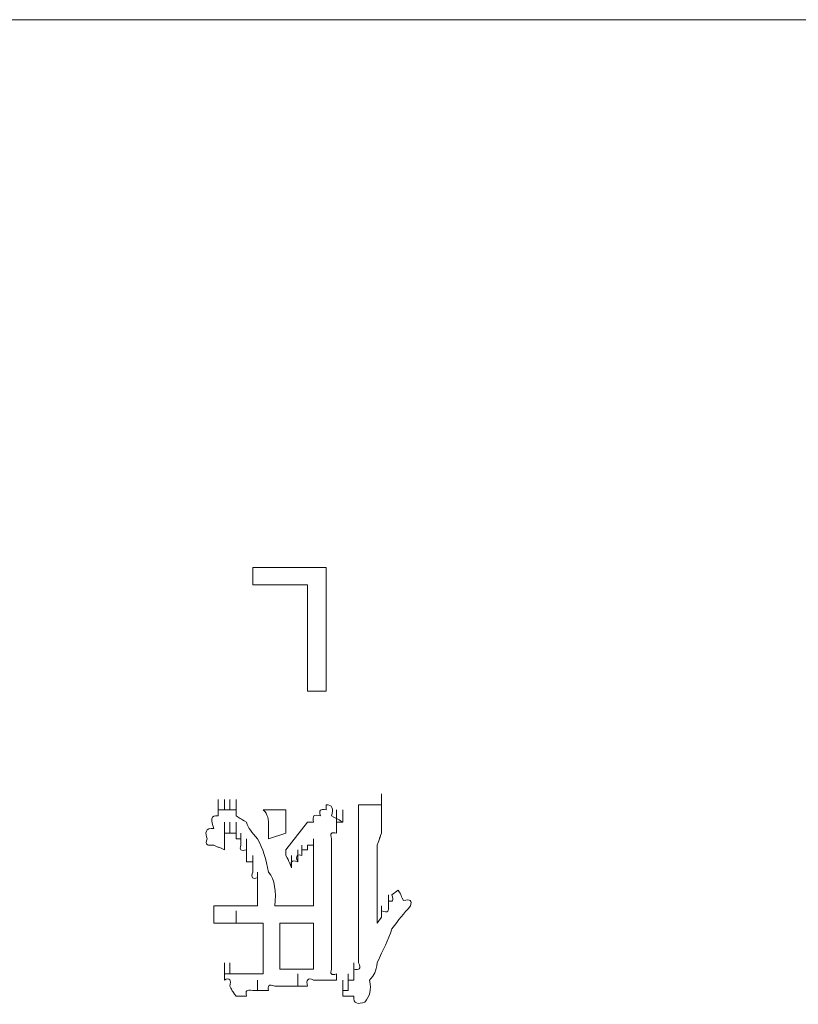
# Model space of a CAD drawing. Units: inches. Extents: x -469 to 2589, y -1198 to 617.
# Drawn here: x 74 to 87, y -502 to -485 of the extents above; entities that cross this region are included whole.
import ezdxf

# ---------------------------------------------------------------- set-up
doc = ezdxf.new("R2010")
doc.units = ezdxf.units.IN
doc.header["$MEASUREMENT"] = 0
doc.layers.add('图层 1', color=7, linetype='Continuous')

msp = doc.modelspace()

# ---------------------------------------------------------------- linework, layer by layer
at = {"layer": '图层 1', "color": 7, "lineweight": 9}
msp.add_lwpolyline([(-24.56, -484.894), (234.832, -484.894)], dxfattribs=at)
at = {"layer": '图层 1', "lineweight": 0}
for points in [[(77.619, -494.649), (77.619, -494.35)], [(77.619, -494.35), (78.886, -494.35)], [(78.886, -494.35), (78.886, -496.489)], [(78.564, -494.649), (77.619, -494.649)], [(78.564, -496.489), (78.564, -494.649)], [(78.886, -496.489), (78.564, -496.489)], [(77.022, -498.533), (77.022, -498.354)], [(77.022, -498.533), (77.022, -498.354)], [(77.022, -498.533), (77.022, -498.354)], [(77.022, -498.533), (77.022, -498.354)], [(77.022, -498.533), (77.022, -498.354)], [(77.022, -498.533), (77.022, -498.354)], [(77.022, -498.533), (77.022, -498.354)], [(77.022, -498.533), (77.022, -498.354)], [(77.022, -498.533), (77.022, -498.354)], [(77.022, -498.533), (77.022, -498.354)], [(77.129, -498.533), (77.129, -498.354)], [(77.129, -498.533), (77.129, -498.354)], [(77.129, -498.533), (77.129, -498.354)], [(77.129, -498.533), (77.129, -498.354)], [(77.129, -498.533), (77.129, -498.354)], [(77.129, -498.533), (77.129, -498.354)], [(77.129, -498.533), (77.129, -498.354)], [(77.129, -498.533), (77.129, -498.354)], [(77.129, -498.533), (77.129, -498.354)], [(77.129, -498.533), (77.129, -498.354)], [(77.129, -498.533), (77.129, -498.354)], [(77.129, -498.533), (77.129, -498.354)], [(77.129, -498.533), (77.129, -498.354)], [(77.129, -498.533), (77.129, -498.354)], [(77.129, -498.533), (77.129, -498.354)], [(77.129, -498.533), (77.129, -498.354)], [(77.129, -498.533), (77.129, -498.354)], [(77.129, -498.533), (77.129, -498.354)], [(77.129, -498.533), (77.129, -498.354)], [(77.129, -498.533), (77.129, -498.354)], [(77.129, -498.533), (77.129, -498.354)], [(77.129, -498.533), (77.129, -498.354)], [(77.129, -498.533), (77.129, -498.354)], [(77.129, -498.533), (77.129, -498.354)], [(77.129, -498.533), (77.129, -498.354)], [(77.129, -498.533), (77.129, -498.354)], [(77.129, -498.533), (77.129, -498.354)], [(77.129, -498.533), (77.129, -498.354)], [(77.129, -498.533), (77.129, -498.354)], [(77.129, -498.533), (77.129, -498.354)], [(77.225, -498.533), (77.225, -498.354)], [(77.225, -498.533), (77.225, -498.354)], [(77.225, -498.533), (77.225, -498.354)], [(77.225, -498.533), (77.225, -498.354)], [(77.225, -498.533), (77.225, -498.354)], [(77.225, -498.533), (77.225, -498.354)], [(77.225, -498.533), (77.225, -498.354)], [(77.225, -498.533), (77.225, -498.354)], [(77.225, -498.533), (77.225, -498.354)], [(77.225, -498.533), (77.225, -498.354)], [(77.225, -498.533), (77.225, -498.354)], [(77.225, -498.533), (77.225, -498.354)], [(77.225, -498.533), (77.225, -498.354)], [(77.225, -498.533), (77.225, -498.354)], [(77.225, -498.533), (77.225, -498.354)], [(77.225, -498.533), (77.225, -498.354)], [(77.225, -498.533), (77.225, -498.354)], [(77.225, -498.533), (77.225, -498.354)], [(77.225, -498.533), (77.225, -498.354)], [(77.225, -498.533), (77.225, -498.354)], [(77.225, -498.533), (77.225, -498.354)], [(77.225, -498.533), (77.225, -498.354)], [(77.225, -498.533), (77.225, -498.354)], [(77.225, -498.533), (77.225, -498.354)], [(77.225, -498.533), (77.225, -498.354)], [(77.225, -498.533), (77.225, -498.354)], [(77.225, -498.533), (77.225, -498.354)], [(77.225, -498.533), (77.225, -498.354)], [(77.332, -498.533), (77.332, -498.354)], [(77.332, -498.533), (77.332, -498.354)], [(77.332, -498.533), (77.332, -498.354)], [(77.332, -498.533), (77.332, -498.354)], [(77.332, -498.533), (77.332, -498.354)], [(77.332, -498.533), (77.332, -498.354)], [(77.332, -498.533), (77.332, -498.354)], [(77.332, -498.533), (77.332, -498.354)], [(77.332, -498.533), (77.332, -498.354)], [(77.332, -498.533), (77.332, -498.354)], [(77.332, -498.533), (77.332, -498.354)], [(77.332, -498.533), (77.332, -498.354)], [(77.332, -498.533), (77.332, -498.354)], [(77.332, -498.533), (77.332, -498.354)], [(77.332, -498.533), (77.332, -498.354)], [(77.332, -498.533), (77.332, -498.354)], [(77.332, -498.533), (77.332, -498.354)], [(77.332, -498.533), (77.332, -498.354)], [(77.332, -498.533), (77.332, -498.354)], [(77.332, -498.533), (77.332, -498.354)], [(79.843, -498.45), (79.843, -498.258)], [(77.022, -498.641), (77.022, -498.45)], [(77.022, -498.641), (77.022, -498.45)], [(77.022, -498.641), (77.022, -498.45)], [(77.022, -498.641), (77.022, -498.45)], [(77.022, -498.641), (77.022, -498.45)], [(77.022, -498.641), (77.022, -498.45)], [(77.022, -498.641), (77.022, -498.45)], [(77.022, -498.641), (77.022, -498.45)], [(77.022, -498.641), (77.022, -498.45)], [(77.022, -498.641), (77.022, -498.45)], [(77.022, -498.641), (77.022, -498.45)], [(77.022, -498.641), (77.022, -498.45)], [(77.022, -498.641), (77.022, -498.45)], [(77.022, -498.641), (77.022, -498.45)], [(77.022, -498.641), (77.022, -498.533)], [(77.022, -498.533), (77.129, -498.533)], [(77.129, -498.533), (77.225, -498.533)], [(77.225, -498.533), (77.332, -498.533)], [(77.332, -498.641), (77.332, -498.45)], [(77.332, -498.641), (77.332, -498.45)], [(77.332, -498.533), (77.332, -498.641)], [(77.799, -498.533), (78.193, -498.533)], [(78.886, -498.533), (78.886, -498.45)], [(79.066, -498.749), (79.066, -498.533)], [(79.066, -498.749), (79.066, -498.533)], [(79.066, -498.749), (79.066, -498.533)], [(79.066, -498.749), (79.066, -498.533)], [(79.066, -498.749), (79.066, -498.533)], [(79.066, -498.749), (79.066, -498.533)], [(79.066, -498.749), (79.066, -498.533)], [(79.066, -498.749), (79.066, -498.533)], [(79.066, -498.749), (79.066, -498.533)], [(79.173, -498.749), (79.173, -498.533)], [(79.173, -498.749), (79.173, -498.533)], [(79.173, -498.749), (79.173, -498.533)], [(79.173, -498.749), (79.173, -498.533)], [(79.173, -498.749), (79.173, -498.533)], [(79.448, -498.45), (79.448, -501.08)], [(79.448, -498.45), (79.843, -498.45)], [(79.843, -498.45), (79.843, -498.533)], [(79.843, -498.533), (79.843, -498.641)], [(79.066, -498.856), (79.066, -498.641)], [(79.066, -498.856), (79.066, -498.641)], [(79.066, -498.856), (79.066, -498.641)], [(79.066, -498.856), (79.066, -498.641)], [(79.066, -498.856), (79.066, -498.641)], [(79.066, -498.856), (79.066, -498.641)], [(79.066, -498.856), (79.066, -498.641)], [(79.066, -498.856), (79.066, -498.641)], [(79.066, -498.856), (79.066, -498.641)], [(79.066, -498.856), (79.066, -498.641)], [(79.066, -498.856), (79.066, -498.641)], [(79.066, -498.856), (79.066, -498.641)], [(79.066, -498.856), (79.066, -498.641)], [(79.066, -498.856), (79.066, -498.641)], [(79.066, -498.856), (79.066, -498.641)], [(79.066, -498.856), (79.066, -498.641)], [(79.066, -498.856), (79.066, -498.641)], [(79.066, -498.856), (79.066, -498.641)], [(79.066, -498.856), (79.066, -498.641)], [(79.066, -498.856), (79.066, -498.641)], [(79.066, -498.856), (79.066, -498.641)], [(79.066, -498.856), (79.066, -498.641)], [(79.066, -498.856), (79.066, -498.641)], [(79.066, -498.856), (79.066, -498.641)], [(79.066, -498.856), (79.066, -498.641)], [(79.066, -498.856), (79.066, -498.641)], [(79.066, -498.856), (79.066, -498.641)], [(79.066, -498.856), (79.066, -498.641)], [(79.066, -498.856), (79.066, -498.641)], [(79.843, -498.641), (79.843, -498.749)], [(77.129, -498.94), (77.129, -498.749)], [(77.129, -498.94), (77.129, -498.749)], [(77.129, -498.94), (77.129, -498.749)], [(77.129, -498.94), (77.129, -498.749)], [(77.129, -498.94), (77.129, -498.749)], [(77.129, -498.94), (77.129, -498.749)], [(77.129, -498.94), (77.129, -498.749)], [(77.129, -498.94), (77.129, -498.749)], [(77.129, -498.94), (77.129, -498.749)], [(77.129, -498.94), (77.129, -498.749)], [(77.129, -498.94), (77.129, -498.749)], [(77.129, -498.94), (77.129, -498.749)], [(77.129, -498.94), (77.129, -498.749)], [(77.129, -499.035), (77.129, -498.856)], [(77.129, -499.035), (77.129, -498.856)], [(77.129, -499.035), (77.129, -498.856)], [(77.129, -499.035), (77.129, -498.856)], [(77.129, -499.035), (77.129, -498.856)], [(77.129, -499.035), (77.129, -498.856)], [(77.129, -499.035), (77.129, -498.856)], [(77.129, -499.035), (77.129, -498.856)], [(77.129, -499.035), (77.129, -498.856)], [(77.129, -499.035), (77.129, -498.856)], [(77.129, -499.035), (77.129, -498.856)], [(77.129, -499.035), (77.129, -498.856)], [(77.225, -498.94), (77.225, -498.749)], [(77.225, -498.94), (77.225, -498.749)], [(77.225, -498.94), (77.225, -498.749)], [(77.225, -498.94), (77.225, -498.749)], [(77.225, -498.94), (77.225, -498.749)], [(77.225, -498.94), (77.225, -498.749)], [(77.225, -498.94), (77.225, -498.749)], [(77.225, -498.94), (77.225, -498.749)], [(77.225, -498.94), (77.225, -498.749)], [(77.225, -498.94), (77.225, -498.749)], [(77.225, -498.94), (77.225, -498.749)], [(77.225, -498.94), (77.225, -498.749)], [(77.225, -498.94), (77.225, -498.749)], [(77.225, -498.94), (77.225, -498.749)], [(77.225, -498.94), (77.225, -498.749)], [(77.225, -498.94), (77.225, -498.749)], [(77.225, -498.94), (77.225, -498.749)], [(77.225, -498.94), (77.225, -498.749)], [(77.225, -498.94), (77.225, -498.749)], [(77.225, -498.94), (77.225, -498.749)], [(77.225, -498.94), (77.225, -498.749)], [(77.225, -498.94), (77.225, -498.749)], [(77.225, -498.94), (77.225, -498.749)], [(77.225, -498.94), (77.225, -498.749)], [(77.225, -498.94), (77.225, -498.749)], [(77.225, -498.94), (77.225, -498.749)], [(77.225, -498.94), (77.225, -498.749)], [(77.225, -498.94), (77.225, -498.749)], [(77.225, -498.94), (77.225, -498.749)], [(77.225, -498.94), (77.225, -498.749)], [(77.225, -498.94), (77.225, -498.749)], [(77.225, -498.94), (77.225, -498.749)], [(77.225, -498.94), (77.225, -498.749)], [(77.225, -498.94), (77.225, -498.749)], [(77.225, -498.94), (77.225, -498.749)], [(77.332, -498.94), (77.332, -498.749)], [(77.332, -498.94), (77.332, -498.749)], [(77.332, -498.94), (77.332, -498.749)], [(77.332, -498.94), (77.332, -498.749)], [(77.332, -498.94), (77.332, -498.749)], [(77.332, -498.94), (77.332, -498.749)], [(77.332, -498.94), (77.332, -498.749)], [(77.332, -498.94), (77.332, -498.749)], [(77.332, -498.94), (77.332, -498.749)], [(77.332, -498.94), (77.332, -498.749)], [(77.332, -498.94), (77.332, -498.749)], [(77.332, -498.94), (77.332, -498.749)], [(77.332, -498.94), (77.332, -498.749)], [(77.332, -498.94), (77.332, -498.749)], [(77.332, -498.94), (77.332, -498.749)], [(77.332, -498.94), (77.332, -498.749)], [(77.332, -499.035), (77.332, -498.856)], [(77.332, -499.035), (77.332, -498.856)], [(77.332, -499.035), (77.332, -498.856)], [(78.193, -499.227), (78.564, -498.749)], [(78.564, -498.749), (78.671, -498.749)], [(79.173, -498.749), (79.066, -498.749)], [(79.066, -498.749), (79.066, -498.856)], [(79.066, -498.94), (79.066, -498.749)], [(79.066, -498.94), (79.066, -498.749)], [(79.066, -498.94), (79.066, -498.749)], [(79.066, -498.94), (79.066, -498.749)], [(79.066, -498.94), (79.066, -498.749)], [(79.066, -498.94), (79.066, -498.749)], [(79.066, -498.94), (79.066, -498.749)], [(79.066, -498.94), (79.066, -498.749)], [(79.066, -498.94), (79.066, -498.749)], [(79.066, -498.94), (79.066, -498.749)], [(79.066, -498.94), (79.066, -498.749)], [(79.066, -498.94), (79.066, -498.749)], [(79.066, -498.856), (79.066, -498.94)], [(79.843, -498.749), (79.843, -498.856)], [(79.843, -498.856), (79.843, -498.94)], [(77.225, -498.94), (77.129, -498.94)], [(77.129, -498.94), (77.129, -499.035)], [(77.129, -499.035), (77.129, -499.143)], [(77.332, -498.94), (77.225, -498.94)], [(77.332, -499.035), (77.332, -498.94)], [(77.416, -499.035), (77.332, -499.035)], [(77.416, -499.143), (77.416, -498.94)], [(77.416, -499.143), (77.416, -499.035)], [(77.512, -499.227), (77.512, -499.035)], [(77.894, -499.035), (78.193, -498.94)], [(78.671, -499.035), (78.671, -499.143)], [(78.671, -499.035), (78.671, -500.195)], [(78.982, -499.035), (78.982, -499.143)], [(77.129, -499.143), (77.129, -499.227)], [(77.512, -499.322), (77.512, -499.227)], [(78.193, -499.322), (78.193, -499.227)], [(78.396, -499.43), (78.396, -499.227)], [(78.468, -499.322), (78.468, -499.143)], [(78.468, -499.227), (78.468, -499.322)], [(78.564, -499.227), (78.468, -499.227)], [(78.564, -499.143), (78.564, -499.227)], [(78.671, -499.143), (78.564, -499.143)], [(78.982, -499.143), (78.982, -500.888)], [(79.771, -499.143), (79.771, -499.227)], [(79.771, -499.227), (79.771, -500.494)], [(77.512, -499.43), (77.512, -499.322)], [(77.619, -499.538), (77.619, -499.322)], [(78.289, -499.538), (78.289, -499.322)], [(77.619, -499.43), (77.512, -499.43)], [(77.619, -499.538), (77.619, -499.43)], [(77.619, -499.609), (77.619, -499.43)], [(77.619, -499.609), (77.619, -499.538)], [(77.703, -499.8), (77.703, -499.609)], [(77.703, -499.8), (77.703, -499.705)], [(77.703, -499.92), (77.703, -499.705)], [(77.703, -499.92), (77.703, -499.8)], [(77.703, -500.004), (77.703, -499.92)], [(77.703, -500.099), (77.703, -499.92)], [(77.703, -500.099), (77.703, -500.004)], [(77.703, -500.195), (77.703, -500.004)], [(79.962, -500.195), (79.962, -500.004)], [(80.13, -499.92), (80.022, -500.004)], [(76.95, -500.195), (76.95, -500.494)], [(77.703, -500.195), (77.703, -500.099)], [(78.002, -500.195), (78.671, -500.195)], [(79.843, -500.386), (79.843, -500.195)], [(79.962, -500.099), (79.962, -500.195)], [(77.332, -500.494), (77.332, -500.279)], [(79.843, -500.386), (79.771, -500.494)], [(79.843, -500.279), (79.843, -500.386)], [(77.022, -500.494), (76.95, -500.494)], [(77.129, -500.494), (77.022, -500.494)], [(77.225, -500.494), (77.129, -500.494)], [(77.332, -500.494), (77.225, -500.494)], [(77.416, -500.494), (77.332, -500.494)], [(77.799, -500.589), (77.799, -500.494)], [(77.799, -500.685), (77.799, -500.589)], [(78.086, -500.589), (78.086, -500.494)], [(78.086, -500.494), (78.671, -500.494)], [(78.086, -500.685), (78.086, -500.589)], [(78.086, -500.793), (78.086, -500.589)], [(78.671, -500.494), (78.671, -501.283)], [(77.799, -500.793), (77.799, -500.685)], [(78.086, -500.793), (78.086, -500.685)], [(77.799, -500.888), (77.799, -500.793)], [(77.799, -500.984), (77.799, -500.793)], [(77.799, -500.984), (77.799, -500.888)], [(78.086, -500.888), (78.086, -500.793)], [(78.086, -500.984), (78.086, -500.888)], [(78.982, -500.984), (78.982, -500.793)], [(78.982, -500.888), (78.982, -500.984)], [(77.799, -501.08), (77.799, -500.984)], [(77.799, -501.175), (77.799, -501.08)], [(78.982, -500.984), (78.982, -501.08)], [(78.982, -501.175), (78.982, -500.984)], [(78.982, -501.08), (78.982, -501.175)], [(79.448, -501.175), (79.448, -501.08)], [(77.129, -501.366), (77.129, -501.175)], [(77.129, -501.366), (77.129, -501.175)], [(77.129, -501.366), (77.129, -501.175)], [(77.129, -501.366), (77.129, -501.175)], [(77.129, -501.366), (77.129, -501.175)], [(77.129, -501.366), (77.129, -501.175)], [(77.129, -501.366), (77.129, -501.175)], [(77.129, -501.366), (77.129, -501.175)], [(77.129, -501.366), (77.129, -501.175)], [(77.129, -501.366), (77.129, -501.175)], [(77.129, -501.366), (77.129, -501.175)], [(77.129, -501.366), (77.129, -501.175)], [(77.129, -501.366), (77.129, -501.175)], [(77.129, -501.366), (77.129, -501.175)], [(77.129, -501.366), (77.129, -501.175)], [(77.129, -501.366), (77.129, -501.175)], [(77.129, -501.366), (77.129, -501.175)], [(77.129, -501.366), (77.129, -501.175)], [(77.129, -501.366), (77.129, -501.175)], [(77.129, -501.366), (77.129, -501.175)], [(77.129, -501.366), (77.129, -501.175)], [(77.129, -501.366), (77.129, -501.175)], [(77.129, -501.366), (77.129, -501.175)], [(77.129, -501.366), (77.129, -501.175)], [(77.129, -501.366), (77.129, -501.175)], [(77.129, -501.366), (77.129, -501.175)], [(77.129, -501.366), (77.129, -501.175)], [(77.129, -501.366), (77.129, -501.175)], [(77.129, -501.366), (77.129, -501.175)], [(77.129, -501.366), (77.129, -501.175)], [(77.129, -501.366), (77.129, -501.175)], [(77.129, -501.366), (77.129, -501.175)], [(77.225, -501.366), (77.225, -501.175)], [(77.225, -501.366), (77.225, -501.175)], [(77.225, -501.366), (77.225, -501.175)], [(77.225, -501.366), (77.225, -501.175)], [(77.225, -501.366), (77.225, -501.175)], [(77.225, -501.366), (77.225, -501.175)], [(77.225, -501.366), (77.225, -501.175)], [(77.225, -501.366), (77.225, -501.175)], [(77.225, -501.366), (77.225, -501.175)], [(77.225, -501.366), (77.225, -501.175)], [(77.225, -501.366), (77.225, -501.175)], [(77.225, -501.366), (77.225, -501.175)], [(77.225, -501.366), (77.225, -501.175)], [(77.225, -501.366), (77.225, -501.175)], [(77.225, -501.366), (77.225, -501.175)], [(77.225, -501.366), (77.225, -501.175)], [(77.799, -501.283), (77.799, -501.175)], [(78.086, -501.283), (78.086, -501.175)], [(78.982, -501.175), (78.982, -501.283)], [(79.365, -501.366), (79.365, -501.175)], [(77.129, -501.474), (77.129, -501.283)], [(77.129, -501.474), (77.129, -501.283)], [(77.129, -501.474), (77.129, -501.283)], [(77.129, -501.474), (77.129, -501.283)], [(77.129, -501.474), (77.129, -501.283)], [(77.129, -501.474), (77.129, -501.283)], [(77.129, -501.474), (77.129, -501.283)], [(77.129, -501.474), (77.129, -501.283)], [(77.129, -501.474), (77.129, -501.283)], [(77.129, -501.474), (77.129, -501.283)], [(77.129, -501.474), (77.129, -501.283)], [(77.129, -501.474), (77.129, -501.283)], [(77.129, -501.474), (77.129, -501.283)], [(77.129, -501.474), (77.129, -501.283)], [(77.129, -501.474), (77.129, -501.283)], [(77.129, -501.474), (77.129, -501.283)], [(77.129, -501.474), (77.129, -501.283)], [(77.129, -501.474), (77.129, -501.283)], [(77.129, -501.474), (77.129, -501.283)], [(77.129, -501.474), (77.129, -501.283)], [(77.129, -501.474), (77.129, -501.283)], [(77.129, -501.474), (77.129, -501.283)], [(77.129, -501.474), (77.129, -501.283)], [(77.129, -501.474), (77.129, -501.283)], [(77.129, -501.474), (77.129, -501.283)], [(77.129, -501.474), (77.129, -501.283)], [(77.129, -501.474), (77.129, -501.283)], [(77.129, -501.474), (77.129, -501.283)], [(77.129, -501.474), (77.129, -501.283)], [(77.129, -501.474), (77.129, -501.283)], [(77.129, -501.474), (77.129, -501.283)], [(77.129, -501.474), (77.129, -501.283)], [(77.129, -501.474), (77.129, -501.283)], [(77.129, -501.474), (77.129, -501.283)], [(77.129, -501.474), (77.129, -501.283)], [(77.129, -501.474), (77.129, -501.283)], [(77.129, -501.474), (77.129, -501.283)], [(77.129, -501.474), (77.129, -501.283)], [(77.129, -501.474), (77.129, -501.283)], [(77.129, -501.474), (77.129, -501.283)], [(77.129, -501.474), (77.129, -501.283)], [(77.129, -501.474), (77.129, -501.283)], [(77.129, -501.474), (77.129, -501.283)], [(77.129, -501.474), (77.129, -501.283)], [(77.129, -501.474), (77.129, -501.283)], [(77.129, -501.474), (77.129, -501.283)], [(77.129, -501.474), (77.129, -501.283)], [(77.129, -501.474), (77.129, -501.283)], [(77.129, -501.474), (77.129, -501.283)], [(77.129, -501.474), (77.129, -501.283)], [(77.129, -501.474), (77.129, -501.283)], [(77.129, -501.474), (77.129, -501.283)], [(77.129, -501.474), (77.129, -501.283)], [(77.129, -501.474), (77.129, -501.283)], [(77.129, -501.474), (77.129, -501.366)], [(77.129, -501.366), (77.225, -501.366)], [(77.799, -501.366), (77.799, -501.283)], [(78.396, -501.582), (78.396, -501.366)], [(79.066, -501.366), (79.066, -501.474)], [(79.269, -501.582), (79.269, -501.366)], [(79.365, -501.366), (79.365, -501.283)], [(79.365, -501.474), (79.365, -501.366)], [(77.703, -501.653), (77.703, -501.474)], [(78.086, -501.582), (78.002, -501.582)], [(78.193, -501.582), (78.086, -501.582)], [(78.289, -501.582), (78.193, -501.582)], [(78.396, -501.582), (78.289, -501.582)], [(78.468, -501.582), (78.396, -501.582)], [(78.564, -501.582), (78.468, -501.582)], [(78.791, -501.474), (78.671, -501.474)], [(78.886, -501.474), (78.791, -501.474)], [(78.982, -501.474), (78.886, -501.474)], [(79.066, -501.474), (78.982, -501.474)], [(79.173, -501.653), (79.173, -501.474)], [(79.173, -501.653), (79.173, -501.474)], [(79.173, -501.653), (79.173, -501.474)], [(79.173, -501.653), (79.173, -501.474)], [(79.173, -501.653), (79.173, -501.474)], [(79.173, -501.653), (79.173, -501.474)], [(79.173, -501.653), (79.173, -501.474)], [(79.173, -501.653), (79.173, -501.474)], [(79.173, -501.653), (79.173, -501.474)], [(79.173, -501.653), (79.173, -501.474)], [(79.173, -501.653), (79.173, -501.474)], [(79.173, -501.653), (79.173, -501.474)], [(79.173, -501.653), (79.173, -501.474)], [(79.173, -501.653), (79.173, -501.474)], [(79.173, -501.653), (79.173, -501.474)], [(79.173, -501.653), (79.173, -501.474)], [(79.173, -501.653), (79.173, -501.474)], [(79.173, -501.653), (79.173, -501.474)], [(79.173, -501.653), (79.173, -501.474)], [(79.173, -501.653), (79.173, -501.474)], [(79.173, -501.653), (79.173, -501.474)], [(79.173, -501.653), (79.173, -501.474)], [(79.173, -501.653), (79.173, -501.474)], [(79.173, -501.653), (79.173, -501.474)], [(79.173, -501.653), (79.173, -501.474)], [(79.173, -501.653), (79.173, -501.474)], [(79.173, -501.653), (79.173, -501.474)], [(79.173, -501.653), (79.173, -501.474)], [(79.173, -501.653), (79.173, -501.474)], [(79.173, -501.653), (79.173, -501.474)], [(79.173, -501.653), (79.173, -501.474)], [(79.173, -501.653), (79.173, -501.474)], [(79.173, -501.653), (79.173, -501.474)], [(79.173, -501.653), (79.173, -501.474)], [(79.173, -501.653), (79.173, -501.474)], [(79.173, -501.653), (79.173, -501.474)], [(79.173, -501.653), (79.173, -501.474)], [(79.173, -501.653), (79.173, -501.474)], [(79.173, -501.749), (79.173, -501.582)], [(79.173, -501.749), (79.173, -501.582)], [(79.173, -501.749), (79.173, -501.582)], [(79.173, -501.749), (79.173, -501.582)], [(79.173, -501.749), (79.173, -501.582)], [(79.173, -501.749), (79.173, -501.582)], [(79.173, -501.749), (79.173, -501.582)], [(79.173, -501.749), (79.173, -501.582)], [(79.173, -501.749), (79.173, -501.582)], [(79.173, -501.749), (79.173, -501.582)], [(79.173, -501.749), (79.173, -501.582)], [(79.173, -501.749), (79.173, -501.582)], [(79.173, -501.749), (79.173, -501.582)], [(79.173, -501.749), (79.173, -501.582)], [(79.173, -501.749), (79.173, -501.582)], [(79.173, -501.749), (79.173, -501.582)], [(79.173, -501.749), (79.173, -501.582)], [(79.173, -501.749), (79.173, -501.582)], [(79.173, -501.749), (79.173, -501.582)], [(79.173, -501.749), (79.173, -501.582)], [(79.173, -501.749), (79.173, -501.582)], [(79.173, -501.749), (79.173, -501.582)], [(79.173, -501.749), (79.173, -501.582)], [(79.173, -501.749), (79.173, -501.582)], [(79.173, -501.749), (79.173, -501.582)], [(79.173, -501.749), (79.173, -501.582)], [(79.173, -501.749), (79.173, -501.582)], [(79.173, -501.749), (79.173, -501.582)], [(79.173, -501.749), (79.173, -501.582)], [(79.173, -501.749), (79.173, -501.582)], [(79.173, -501.749), (79.173, -501.582)], [(79.173, -501.749), (79.173, -501.582)], [(79.173, -501.749), (79.173, -501.582)], [(79.173, -501.749), (79.173, -501.582)], [(79.173, -501.749), (79.173, -501.582)], [(79.173, -501.749), (79.173, -501.582)], [(79.173, -501.749), (79.173, -501.582)], [(79.173, -501.749), (79.173, -501.582)], [(79.173, -501.749), (79.173, -501.582)], [(79.173, -501.749), (79.173, -501.582)], [(79.173, -501.749), (79.173, -501.582)], [(79.173, -501.749), (79.173, -501.582)], [(79.173, -501.749), (79.173, -501.582)], [(79.173, -501.749), (79.173, -501.582)], [(79.173, -501.749), (79.173, -501.582)], [(79.173, -501.749), (79.173, -501.582)], [(79.173, -501.749), (79.173, -501.582)], [(79.173, -501.749), (79.173, -501.582)], [(79.173, -501.749), (79.173, -501.582)], [(79.269, -501.582), (79.269, -501.474)], [(79.269, -501.474), (79.365, -501.474)], [(79.269, -501.653), (79.269, -501.474)], [(79.269, -501.653), (79.269, -501.474)], [(79.269, -501.653), (79.269, -501.474)], [(79.269, -501.653), (79.269, -501.474)], [(79.269, -501.653), (79.269, -501.474)], [(79.269, -501.653), (79.269, -501.474)], [(79.269, -501.653), (79.269, -501.474)], [(79.269, -501.653), (79.269, -501.474)], [(79.269, -501.653), (79.269, -501.474)], [(79.269, -501.653), (79.269, -501.474)], [(79.269, -501.653), (79.269, -501.582)], [(77.416, -501.749), (77.332, -501.749)], [(77.512, -501.749), (77.416, -501.749)], [(77.703, -501.653), (77.619, -501.653)], [(77.799, -501.653), (77.703, -501.653)], [(77.894, -501.653), (77.799, -501.653)], [(79.173, -501.749), (79.173, -501.653)], [(79.173, -501.653), (79.269, -501.653)]]:
    msp.add_lwpolyline(points, dxfattribs=at)
for points in [[(77.799, -498.533), (77.882, -498.617), (77.894, -498.677), (77.894, -498.856)], [(78.193, -498.533), (78.193, -498.605), (78.193, -498.677), (78.193, -498.749)], [(78.791, -498.641), (78.755, -498.533), (78.791, -498.521), (78.886, -498.533)], [(78.886, -498.45), (78.994, -498.438), (79.018, -498.521), (78.982, -498.641)], [(77.022, -498.641), (76.89, -498.617), (76.89, -498.725), (76.95, -498.856)], [(77.512, -498.749), (77.38, -498.677), (77.44, -498.701), (77.332, -498.641)], [(78.671, -498.749), (78.647, -498.641), (78.671, -498.605), (78.791, -498.641)], [(78.982, -498.641), (79.102, -498.701), (79.054, -498.677), (79.173, -498.749)], [(76.95, -498.856), (76.795, -498.844), (76.795, -498.94), (76.83, -499.035)], [(77.703, -499.035), (77.595, -498.916), (77.548, -498.856), (77.512, -498.749)], [(77.894, -498.856), (77.894, -498.916), (77.894, -498.964), (77.894, -499.035)], [(78.193, -498.749), (78.193, -498.808), (78.193, -498.88), (78.193, -498.94)], [(76.95, -499.143), (76.83, -499.155), (76.795, -499.143), (76.83, -499.035)], [(77.894, -499.609), (77.846, -499.394), (77.799, -499.203), (77.703, -499.035)], [(79.066, -498.94), (78.982, -498.916), (78.946, -498.94), (78.982, -499.035)], [(79.843, -498.94), (79.795, -499.071), (79.819, -499), (79.771, -499.143)], [(77.129, -499.227), (76.998, -499.155), (77.057, -499.203), (76.95, -499.143)], [(77.512, -499.227), (77.416, -499.251), (77.38, -499.227), (77.416, -499.143)], [(78.289, -499.538), (78.229, -499.394), (78.265, -499.454), (78.193, -499.322)], [(78.396, -499.43), (78.289, -499.394), (78.265, -499.43), (78.289, -499.538)], [(78.468, -499.322), (78.396, -499.298), (78.348, -499.322), (78.396, -499.43)], [(77.703, -499.705), (77.619, -499.741), (77.583, -499.705), (77.619, -499.609)], [(78.002, -500.195), (78.026, -499.944), (78.002, -499.741), (77.894, -499.609)], [(80.022, -500.004), (80.07, -500.099), (80.022, -500.135), (79.962, -500.099)], [(80.13, -499.92), (80.201, -500.016), (80.153, -499.98), (80.225, -500.099)], [(80.225, -500.099), (80.345, -500.075), (80.369, -500.099), (80.345, -500.195)], [(76.95, -500.195), (77.081, -500.195), (77.189, -500.195), (77.332, -500.195)], [(77.703, -500.195), (77.583, -500.195), (77.44, -500.195), (77.332, -500.195)], [(79.962, -500.195), (79.974, -500.279), (79.962, -500.326), (79.843, -500.279)], [(80.345, -500.195), (80.225, -500.326), (80.142, -500.434), (80.022, -500.589)], [(77.619, -500.494), (77.548, -500.494), (77.488, -500.494), (77.416, -500.494)], [(77.799, -500.494), (77.739, -500.494), (77.691, -500.494), (77.619, -500.494)], [(80.022, -500.589), (79.962, -500.793), (79.867, -500.936), (79.771, -501.175)], [(78.086, -501.175), (78.086, -501.115), (78.086, -501.044), (78.086, -500.984)], [(79.365, -501.283), (79.448, -501.307), (79.508, -501.283), (79.448, -501.175)], [(79.771, -501.175), (79.747, -501.331), (79.723, -501.378), (79.639, -501.474)], [(77.225, -501.582), (77.249, -501.474), (77.225, -501.426), (77.129, -501.474)], [(77.225, -501.366), (77.332, -501.366), (77.416, -501.366), (77.512, -501.366)], [(77.799, -501.366), (77.703, -501.366), (77.619, -501.366), (77.512, -501.366)], [(78.086, -501.283), (78.193, -501.283), (78.289, -501.283), (78.396, -501.283)], [(78.671, -501.283), (78.564, -501.283), (78.468, -501.283), (78.396, -501.283)], [(78.671, -501.474), (78.564, -501.426), (78.54, -501.474), (78.564, -501.582)], [(78.982, -501.283), (78.946, -501.366), (78.982, -501.402), (79.066, -501.366)], [(77.332, -501.749), (77.249, -501.641), (77.273, -501.677), (77.225, -501.582)], [(78.002, -501.582), (77.894, -501.534), (77.87, -501.582), (77.894, -501.653)], [(79.639, -501.474), (79.675, -501.653), (79.639, -501.749), (79.556, -501.856)], [(77.619, -501.653), (77.512, -501.641), (77.488, -501.653), (77.512, -501.749)], [(79.365, -501.749), (79.293, -501.749), (79.245, -501.749), (79.173, -501.749)], [(79.556, -501.856), (79.436, -501.892), (79.353, -501.892), (79.365, -501.749)]]:
    msp.add_open_spline(points, degree=3, dxfattribs=at)

doc.saveas('drawing.dxf')
